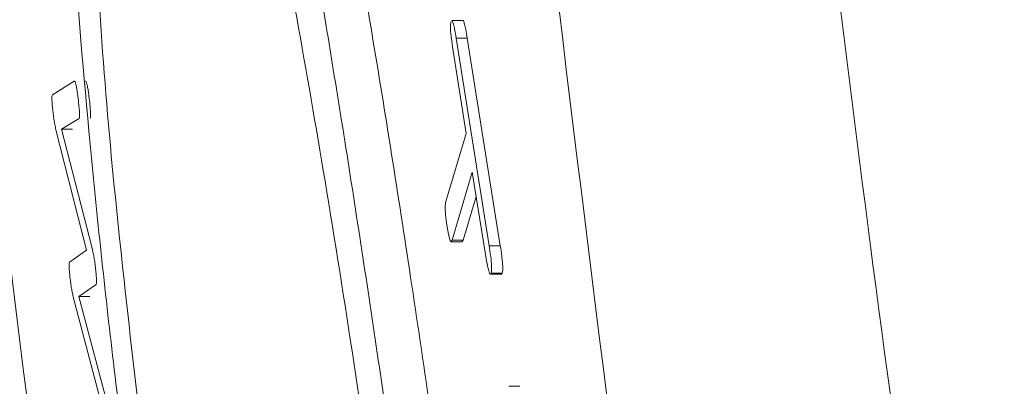
# Model space of a CAD drawing. Units: millimetres. Extents: x 149 to 3197, y 159 to 2263.
# Drawn here: x 2002 to 2011, y 1852 to 1855 of the extents above; entities that cross this region are included whole.
import ezdxf

# ---------------------------------------------------------------- set-up
doc = ezdxf.new("R2010")
doc.units = ezdxf.units.MM
doc.header["$LTSCALE"] = 8

msp = doc.modelspace()

# ---------------------------------------------------------------- linework, layer by layer
at = {"color": 7, "linetype": 'Continuous', "lineweight": 15}
for p, q in [((2006.4192, 1855.219), (2006.3177, 1855.219)), ((2006.3573, 1855.0579), (2006.6588, 1853.1648)), ((2006.4587, 1855.0579), (2006.3573, 1855.0579)), ((2006.4587, 1855.0579), (2006.7604, 1853.1648)), ((2006.4482, 1854.1883), (2006.3272, 1854.959)), ((2002.6776, 1854.5411), (2002.8747, 1854.6648)), ((2002.9196, 1854.3241), (2002.7594, 1854.2283)), ((2002.9887, 1853.1238), (2002.7095, 1854.221)), ((2002.7594, 1854.2283), (2003.0413, 1853.1314)), ((2002.8605, 1854.2283), (2002.7594, 1854.2283)), ((2006.2644, 1853.5672), (2006.4482, 1854.1883)), ((2006.5044, 1853.8366), (2006.3212, 1853.2154)), ((2006.6292, 1853.0659), (2006.5044, 1853.8366)), ((2006.5404, 1853.6144), (2006.4227, 1853.2154)), ((2006.4227, 1853.2154), (2006.3212, 1853.2154)), ((2006.4227, 1853.2154), (2006.4138, 1853.2017)), ((2006.3123, 1853.2013), (2006.4138, 1853.2013)), ((2006.7604, 1853.1648), (2006.6588, 1853.1648)), ((2002.8338, 1853.0156), (2002.9887, 1853.1238)), ((2006.6702, 1852.9043), (2006.7718, 1852.9043)), ((2006.7786, 1852.9143), (2006.677, 1852.9143)), ((2006.7786, 1852.9143), (2006.7718, 1852.9047)), ((2003.0749, 1852.811), (2002.9174, 1852.7028)), ((2003.2237, 1851.3434), (2002.8675, 1852.6993)), ((2002.9174, 1852.7028), (2003.2038, 1851.6224)), ((2003.0186, 1852.7028), (2002.9174, 1852.7028)), ((2006.9391, 1851.8838), (2006.8375, 1851.8838))]:
    msp.add_line(p, q, dxfattribs=at)
at = {"color": 7, "linetype": 'Continuous', "lineweight": 15, "flags": 128}
for points in [[(2002.8837, 1854.6572), (2002.8794, 1854.6647), (2002.8768, 1854.6661), (2002.8769, 1854.6662)], [(2002.9848, 1854.6572), (2002.9804, 1854.6647), (2002.9779, 1854.6661), (2002.9779, 1854.6662)]]:
    msp.add_lwpolyline(points, dxfattribs=at)
at = {"color": 7, "linetype": 'Continuous', "lineweight": 15}
for points, knots in [([(2002.3789, 1849.0371), (2001.6572, 1854.834), (2000.2104, 1866.4566), (2000.001, 1878.1672), (1999.896, 1884.0371)], [0, 0, 0, 0, 0.49875, 1, 1, 1, 1]), ([(2000.2972, 1884.0371), (2000.4012, 1878.2003), (2000.6099, 1866.4896), (2002.0585, 1854.8669), (2002.7851, 1849.0371)], [0, 0, 0, 0, 0.498418, 1, 1, 1, 1]), ([(2005.5401, 1884.0371), (2005.6465, 1878.1962), (2005.86, 1866.4836), (2007.3396, 1854.8628), (2008.0813, 1849.0371)], [0, 0, 0, 0, 0.498689, 1, 1, 1, 1]), ([(2038.8237, 1766.9747), (2036.9221, 1770.473), (2033.1188, 1777.4696), (2028.0675, 1788.3445), (2023.5137, 1799.4766), (2019.5066, 1810.9216), (2016.069, 1822.6117), (2013.22, 1834.5173), (2010.9634, 1846.6527), (2009.3435, 1858.9899), (2008.3159, 1871.4961), (2008.188, 1879.8578), (2008.124, 1884.0371)], [0, 0, 0, 0, 0.097618, 0.195237, 0.293845, 0.392454, 0.492451, 0.592514, 0.692512, 0.794984, 0.897527, 1, 1, 1, 1]), ([(2006.7281, 1838.7711), (2006.6669, 1838.6574), (2006.5473, 1838.4353), (2006.1827, 1838.8028), (2005.8142, 1839.6237), (2005.3466, 1840.9729), (2004.9081, 1842.6311), (2004.5253, 1844.2581), (2004.1558, 1846.0695), (2003.8067, 1848.019), (2003.4949, 1850.0436), (2003.2283, 1852.0748), (2003.0168, 1854.0535), (2002.8603, 1855.9241), (2002.7693, 1857.6033), (2002.7038, 1859.515), (2002.8203, 1860.7235), (2002.8555, 1862.7521), (2003.9767, 1861.9205), (2003.9866, 1860.7402), (2004.4204, 1859.3116), (2004.6969, 1857.8213), (2005.0154, 1856.1283), (2005.3229, 1854.2665), (2005.6265, 1852.2954), (2005.9144, 1850.2718), (2006.1793, 1848.2552), (2006.4127, 1846.3093), (2006.6046, 1844.4876), (2006.7526, 1842.8493), (2006.8351, 1841.4347), (2006.9, 1840.0975), (2006.7891, 1839.2415), (2006.7281, 1838.7711)], [0, 0, 0, 0, 0.006282, 0.012267, 0.024148, 0.06618, 0.095781, 0.129893, 0.168048, 0.208828, 0.250891, 0.293242, 0.333975, 0.372631, 0.407476, 0.438246, 0.483873, 0.505846, 0.516224, 0.550225, 0.576234, 0.607273, 0.642776, 0.681533, 0.72258, 0.764658, 0.806445, 0.846879, 0.884422, 0.918393, 0.947372, 0.971079, 1, 1, 1, 1]), ([(2006.9386, 1838.5371), (2007.0132, 1838.6107), (2007.2583, 1838.8523), (2007.2413, 1839.623), (2007.2981, 1840.702), (2007.2041, 1842.2061), (2007.0643, 1844.0131), (2006.8489, 1846.0762), (2006.5835, 1848.3033), (2006.2763, 1850.6147), (2005.942, 1852.9162), (2005.5916, 1855.1283), (2005.2351, 1857.1625), (2004.8876, 1858.9482), (2004.5425, 1860.4105), (2004.2551, 1861.5149), (2003.9876, 1862.0865), (2003.8831, 1862.3097)], [0, 0, 0, 0, 0.012673, 0.04166, 0.087945, 0.150603, 0.226692, 0.31349, 0.407705, 0.505018, 0.602755, 0.696247, 0.78286, 0.859, 0.921827, 0.969464, 1, 1, 1, 1]), ([(2003.65, 1860.2978), (2003.5632, 1860.4114), (2003.3199, 1860.7302), (2002.9711, 1859.4427), (2003.0321, 1858.2032), (2003.048, 1855.6545), (2003.3234, 1852.7815), (2003.7225, 1849.5562), (2004.267, 1846.5235), (2004.8193, 1843.6553), (2005.4503, 1842.1696), (2005.7758, 1840.3648), (2006.6914, 1841.0007), (2006.2972, 1842.4611), (2006.4197, 1844.493), (2006.0416, 1847.3183), (2005.6742, 1850.4604), (2005.197, 1853.6538), (2004.6774, 1856.503), (2004.2534, 1858.7134), (2003.8133, 1859.8692), (2003.65, 1860.2978)], [0, 0, 0, 0, 0.0084, 0.02356, 0.063139, 0.123647, 0.198377, 0.279729, 0.359612, 0.429438, 0.480698, 0.507059, 0.516138, 0.54781, 0.601803, 0.672664, 0.753361, 0.835364, 0.909298, 0.966363, 1, 1, 1, 1]), ([(2006.3272, 1854.959), (2006.3226, 1854.9899), (2006.3154, 1855.038), (2006.3085, 1855.1021), (2006.306, 1855.1453), (2006.3056, 1855.1808), (2006.3093, 1855.2), (2006.3111, 1855.2094)], [0, 0, 0, 0, 0.371631, 0.579272, 0.767023, 0.886439, 1, 1, 1, 1]), ([(2006.3177, 1855.2178), (2006.318, 1855.2182), (2006.3208, 1855.222), (2006.3291, 1855.1994), (2006.3352, 1855.1796), (2006.3468, 1855.1239), (2006.3533, 1855.0829), (2006.3573, 1855.0579)], [0, 0, 0, 0, 0.0076681, 0.0796883, 0.239178, 0.5343447, 1, 1, 1, 1]), ([(2006.4192, 1855.2178), (2006.4194, 1855.2182), (2006.4222, 1855.2221), (2006.4306, 1855.1993), (2006.4366, 1855.1797), (2006.4483, 1855.1239), (2006.4548, 1855.0829), (2006.4587, 1855.0579)], [0, 0, 0, 0, 0.007559, 0.079587, 0.239095, 0.534294, 1, 1, 1, 1]), ([(2002.8837, 1854.6572), (2002.8863, 1854.6498), (2002.8921, 1854.6333), (2002.8981, 1854.6034), (2002.9042, 1854.5677), (2002.9113, 1854.5148), (2002.9155, 1854.4747), (2002.9182, 1854.4481)], [0, 0, 0, 0, 0.1105442, 0.2462993, 0.4303191, 0.622081, 1, 1, 1, 1]), ([(2002.9848, 1854.6572), (2002.9874, 1854.6498), (2002.9932, 1854.6333), (2002.9992, 1854.6034), (2003.0053, 1854.5677), (2003.0124, 1854.5148), (2003.0166, 1854.4747), (2003.0193, 1854.4481)], [0, 0, 0, 0, 0.110542, 0.246294, 0.430332, 0.62209, 1, 1, 1, 1]), ([(2002.6789, 1854.415), (2002.677, 1854.4334), (2002.674, 1854.4635), (2002.6729, 1854.501), (2002.6711, 1854.5255), (2002.6758, 1854.5369), (2002.6776, 1854.5411)], [0, 0, 0, 0, 0.434291, 0.712411, 0.892995, 1, 1, 1, 1]), ([(2002.7095, 1854.221), (2002.7059, 1854.2372), (2002.6988, 1854.2683), (2002.6908, 1854.3172), (2002.6841, 1854.3656), (2002.6806, 1854.3991), (2002.6789, 1854.415)], [0, 0, 0, 0, 0.253166, 0.486577, 0.755409, 1, 1, 1, 1]), ([(2002.9182, 1854.4481), (2002.92, 1854.4308), (2002.923, 1854.3998), (2002.9239, 1854.362), (2002.9251, 1854.3371), (2002.921, 1854.3273), (2002.9196, 1854.3241)], [0, 0, 0, 0, 0.417022, 0.745709, 0.916332, 1, 1, 1, 1]), ([(2003.0193, 1854.4481), (2003.021, 1854.4308), (2003.0241, 1854.3998), (2003.025, 1854.362), (2003.0262, 1854.3371), (2003.0221, 1854.3273), (2003.0207, 1854.3241)], [0, 0, 0, 0, 0.417006, 0.745706, 0.916331, 1, 1, 1, 1]), ([(2006.2763, 1853.3346), (2006.272, 1853.3625), (2006.2655, 1853.4054), (2006.2599, 1853.4616), (2006.258, 1853.5017), (2006.2581, 1853.5365), (2006.2625, 1853.5578), (2006.2644, 1853.5672)], [0, 0, 0, 0, 0.362027, 0.555947, 0.722738, 0.877275, 1, 1, 1, 1]), ([(2006.3212, 1853.2154), (2006.3184, 1853.208), (2006.3139, 1853.1957), (2006.3, 1853.2155), (2006.2957, 1853.2373), (2006.285, 1853.2801), (2006.2797, 1853.3132), (2006.2763, 1853.3346)], [0, 0, 0, 0, 0.107777, 0.17745, 0.351571, 0.58171, 1, 1, 1, 1]), ([(2003.0413, 1853.1314), (2003.0448, 1853.1164), (2003.0517, 1853.0874), (2003.0594, 1853.0418), (2003.0664, 1852.9927), (2003.0702, 1852.9577), (2003.0723, 1852.9391)], [0, 0, 0, 0, 0.236853, 0.458768, 0.711746, 1, 1, 1, 1]), ([(2006.6588, 1853.1648), (2006.6637, 1853.1334), (2006.6713, 1853.0846), (2006.6787, 1853.0198), (2006.6814, 1852.9764), (2006.682, 1852.9416), (2006.6786, 1852.9229), (2006.677, 1852.9143)], [0, 0, 0, 0, 0.378252, 0.587617, 0.775324, 0.89599, 1, 1, 1, 1]), ([(2006.7604, 1853.1648), (2006.7653, 1853.1334), (2006.7729, 1853.0846), (2006.7803, 1853.0198), (2006.783, 1852.9764), (2006.7836, 1852.9416), (2006.7802, 1852.9229), (2006.7786, 1852.9143)], [0, 0, 0, 0, 0.378243, 0.587603, 0.775311, 0.895975, 1, 1, 1, 1]), ([(2006.677, 1852.9143), (2006.6748, 1852.9092), (2006.6707, 1852.8996), (2006.659, 1852.9185), (2006.6537, 1852.9418), (2006.6406, 1852.9949), (2006.6337, 1853.0379), (2006.6292, 1853.0659)], [0, 0, 0, 0, 0.068001, 0.127102, 0.267385, 0.523196, 1, 1, 1, 1]), ([(2002.836, 1852.8895), (2002.8341, 1852.9079), (2002.8308, 1852.9381), (2002.8295, 1852.9757), (2002.8276, 1853.0001), (2002.8321, 1853.0114), (2002.8338, 1853.0156)], [0, 0, 0, 0, 0.436262, 0.71459, 0.89458, 1, 1, 1, 1]), ([(2002.8675, 1852.6993), (2002.8639, 1852.7142), (2002.8569, 1852.7432), (2002.849, 1852.7892), (2002.8418, 1852.8377), (2002.838, 1852.872), (2002.836, 1852.8895)], [0, 0, 0, 0, 0.2372482, 0.4632443, 0.7264916, 1, 1, 1, 1]), ([(2003.0723, 1852.9391), (2003.0743, 1852.9205), (2003.0775, 1852.8897), (2003.0789, 1852.8512), (2003.0806, 1852.8264), (2003.0764, 1852.815), (2003.0749, 1852.811)], [0, 0, 0, 0, 0.434742, 0.718326, 0.90208, 1, 1, 1, 1])]:
    msp.add_open_spline(points, degree=3, knots=knots, dxfattribs=at)

doc.saveas('drawing.dxf')
